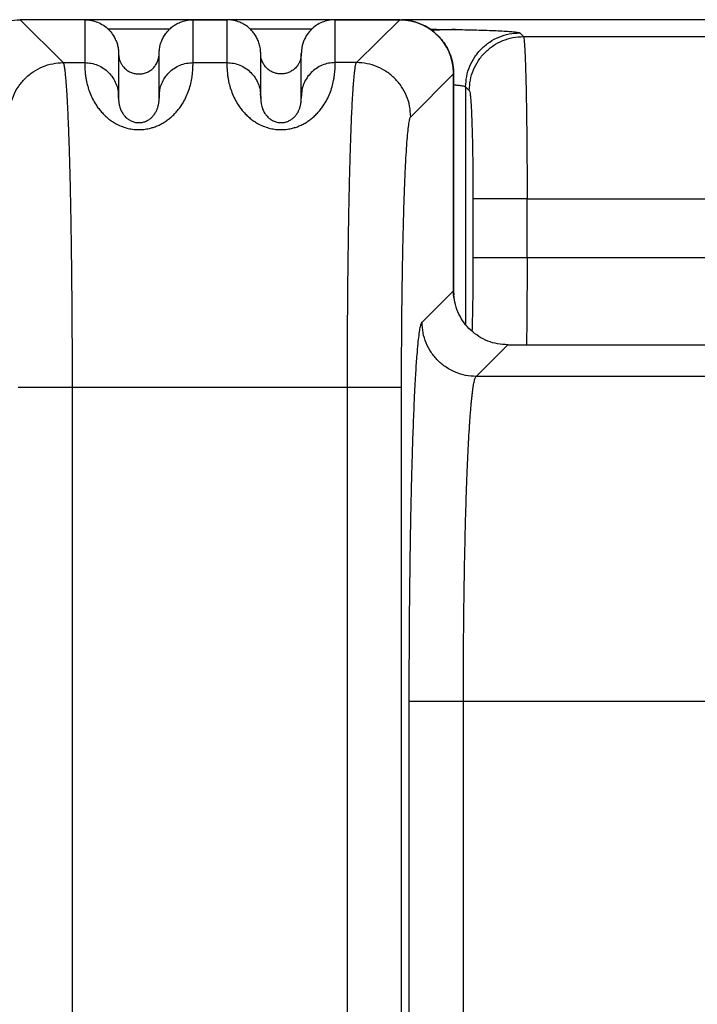
# Model space of a CAD drawing. Units: inches. Extents: x 0.3 to 21.8, y 0.2 to 16.9.
# Drawn here: x 11.2 to 11.9, y 15.1 to 16.1 of the extents above; entities that cross this region are included whole.
import ezdxf

# ---------------------------------------------------------------- set-up
doc = ezdxf.new("R2010")
doc.units = ezdxf.units.IN
doc.header["$MEASUREMENT"] = 0

msp = doc.modelspace()

# ---------------------------------------------------------------- linework, layer by layer
at = {"color": 7, "linetype": 'Continuous', "lineweight": 25}
for p, q in [((11.20567825, 16.13744974), (11.2056485, 16.13744974)), ((11.20564855, 16.13744974), (11.20567832, 16.13744974)), ((11.20577003, 16.13744974), (11.20567825, 16.13744974)), ((11.20567832, 16.13744974), (11.20577003, 16.13744974)), ((11.20577004, 16.13744974), (11.20611157, 16.13744974)), ((11.20577004, 16.13744974), (11.20583496, 16.13744974)), ((11.20583496, 16.13744974), (11.20611131, 16.13744905)), ((11.276275, 16.1374525), (11.20610953, 16.13745236)), ((11.20610953, 16.13745236), (11.20611157, 16.13745029)), ((11.276275, 16.13744974), (11.20611222, 16.13744974)), ((11.25303478, 16.09080393), (11.20611222, 16.13744905)), ((11.276275, 16.1374525), (11.276275, 16.13744974)), ((11.27672934, 16.13744974), (11.276275, 16.1374525)), ((11.276275, 16.13744974), (11.276275, 16.09080379)), ((11.276275, 16.13744974), (11.27672935, 16.13744974)), ((11.39369489, 16.1374525), (11.27650218, 16.1374525)), ((11.39346772, 16.13744974), (11.39392206, 16.13744974)), ((11.39392206, 16.1374525), (11.39346773, 16.13744974)), ((11.39392206, 16.09080379), (11.39392206, 16.13744974)), ((11.43068677, 16.13744974), (11.39392206, 16.13744974)), ((11.39392208, 16.13744974), (11.39392208, 16.1374525)), ((11.39392208, 16.1374525), (11.43068677, 16.1374525)), ((11.43068677, 16.13744974), (11.39392208, 16.13744974)), ((11.43068677, 16.1374525), (11.43068677, 16.13744974)), ((11.43068677, 16.1374525), (11.4311411, 16.13744974)), ((11.54833383, 16.1374525), (11.43068677, 16.1374525)), ((11.43068677, 16.13744974), (11.43068677, 16.09080365)), ((11.43068677, 16.13744974), (11.43114112, 16.13744974)), ((11.54787948, 16.13744974), (11.54833383, 16.13744974)), ((11.5478795, 16.13744974), (11.54833383, 16.1374525)), ((11.54833383, 16.1374525), (11.61849931, 16.13745319)), ((11.54833384, 16.13744974), (11.54833383, 16.1374525)), ((11.54833383, 16.09080379), (11.54833383, 16.13744974)), ((11.61849661, 16.13744974), (11.54833383, 16.13744974)), ((11.57157405, 16.09080393), (11.61849661, 16.13744974)), ((11.61849661, 16.13744974), (11.61849727, 16.13744974)), ((11.61849727, 16.13744974), (11.61849661, 16.13744974)), ((11.61849931, 16.13745167), (11.61849727, 16.13744974)), ((11.61849727, 16.13744974), (11.61883862, 16.13744974)), ((11.61849753, 16.13744905), (11.61877388, 16.13744974)), ((11.61849931, 16.1374525), (11.61877429, 16.13745112)), ((11.61877388, 16.13744974), (11.61883864, 16.13744974)), ((11.61893121, 16.13744974), (11.61883864, 16.13744974)), ((11.61883864, 16.13744974), (11.61893135, 16.13744974)), ((12.26278305, 16.1374525), (11.62060702, 16.1374525)), ((11.36844266, 16.12711003), (11.30172096, 16.12711003)), ((11.52288788, 16.12711003), (11.4561662, 16.12711003)), ((11.74886871, 16.12314504), (11.75283364, 16.11918019)), ((11.75283364, 16.11918019), (12.1305399, 16.11918019)), ((11.31303971, 16.10058362), (11.31303971, 16.05406135)), ((11.35715736, 16.05406135), (11.35715736, 16.10058362)), ((11.46745148, 16.05406135), (11.46745148, 16.10058362)), ((11.51156913, 16.05406135), (11.51156913, 16.10058362)), ((11.25303478, 16.09080393), (11.27627499, 16.09080379)), ((11.39392208, 16.09080365), (11.43068676, 16.09080365)), ((11.57157405, 16.09080393), (11.54833384, 16.09080379)), ((11.63036245, 16.03201605), (11.6770103, 16.07865952)), ((11.6769933, 16.08001905), (11.6770103, 16.07865952)), ((11.67700885, 15.84308382), (11.67700885, 16.07865662)), ((11.6770103, 16.07865952), (11.67701035, 15.84308382)), ((11.6900809, 16.06435758), (11.69404595, 16.06039245)), ((11.6900809, 16.06435758), (11.69008099, 15.80641151)), ((11.69801091, 15.94281697), (11.69801091, 15.87871603)), ((11.75679859, 15.87871603), (11.75679859, 15.94281697)), ((11.75679859, 15.94281697), (12.12657491, 15.94281697)), ((12.12657491, 15.87871603), (11.75679859, 15.87871603)), ((11.64268791, 15.80875704), (11.67701028, 15.84308382)), ((11.67700885, 15.83865116), (11.67700885, 15.84308382)), ((11.6770109, 15.84308382), (11.6771777, 15.83865668)), ((11.67743357, 15.83421035), (11.67700885, 15.83864191)), ((11.70147431, 15.74997248), (11.735798, 15.78429622)), ((11.735798, 15.78429622), (12.14763435, 15.78429622)), ((12.18195809, 15.74997248), (11.70147431, 15.74997248)), ((11.56166133, 15.7380775), (11.2629475, 15.7380775)), ((11.26294752, 14.25509958), (11.2629475, 15.7380775)), ((11.56166135, 14.25509958), (11.56166133, 15.7380775)), ((11.62044907, 14.25509958), (11.62044902, 15.73810511)), ((11.62880901, 14.25509958), (11.62880901, 15.39728636)), ((11.62880916, 15.39724619), (11.62992288, 15.39724619)), ((11.68759673, 13.11295298), (11.68759673, 15.39724619)), ((11.68759673, 15.39724619), (12.19583563, 15.39724619))]:
    msp.add_line(p, q, dxfattribs=at)
for centre, major_axis, ratio, start_param, end_param in [((11.27627501, 16.10019864), (0, -0.03725107), 0.98694363, 2.8740225973, 3.1415926536), ((11.39392207, 16.10019864), (0, 0.03725107), 0.98694363, 0, 0.1253398384), ((11.43068677, 16.10019864), (0, -0.03725107), 0.98694363, 2.8740082092, 3.1415926536), ((11.54833383, 16.10019864), (0, 0.03725107), 0.98694363, 0.0000000009, 0.0223275388), ((11.61815152, 16.07859374), (0.04164521, 0.04164521), 0.998782766, 5.5212702993, 7.0554011701), ((11.61815152, 16.07859374), (0.04164521, 0.04164521), 0.998782766, 5.5212729156, 7.0554011702), ((11.61797829, 16.077848), (-0.02736314, -0.05317915), 0.9835716154, 2.0528747751, 2.0758657708)]:
    msp.add_ellipse(centre, major_axis=major_axis, ratio=ratio, start_param=start_param, end_param=end_param, dxfattribs=at)
for points, knots in [([(11.14761569, 16.08002595), (11.14776299, 16.08249264), (11.1480534, 16.08735595), (11.14961569, 16.09449066), (11.15238477, 16.10258539), (11.15716955, 16.11157408), (11.16370424, 16.11955393), (11.17053571, 16.1255197), (11.17689415, 16.129765), (11.18475378, 16.13361706), (11.19437527, 16.13669625), (11.20183776, 16.13719485), (11.20564855, 16.13744946)], [0, 0, 0, 0, 0.0820856141, 0.1618394023, 0.2420212468, 0.3661626696, 0.4983843656, 0.5826041458, 0.6670775603, 0.7518229536, 0.8732656767, 1, 1, 1, 1]), ([(11.27672934, 16.13744974), (11.2790379, 16.13729446), (11.28368533, 16.13698186), (11.29041239, 16.134846), (11.29675597, 16.13149163), (11.30228753, 16.12696284), (11.30695179, 16.12133337), (11.30962952, 16.1163774), (11.31106244, 16.11258455), (11.31171731, 16.11046535), (11.31226139, 16.10823666), (11.31286588, 16.10497893), (11.31296959, 16.10235667), (11.31303971, 16.10058362)], [0, 0, 0, 0, 0.1206506815, 0.2428848613, 0.3658048291, 0.4943226136, 0.6143113705, 0.7466002445, 0.7869975005, 0.8266660029, 0.8627275247, 0.9071828621, 1, 1, 1, 1]), ([(11.35715736, 16.10058362), (11.35719937, 16.10194392), (11.35726771, 16.10415657), (11.35773803, 16.10727754), (11.35831111, 16.10988452), (11.35906687, 16.11240114), (11.36026369, 16.11558352), (11.36211252, 16.11929329), (11.36483256, 16.12329036), (11.36799199, 16.12686366), (11.37158213, 16.13000095), (11.37560193, 16.13266902), (11.38054653, 16.13508467), (11.38651185, 16.13698289), (11.39115901, 16.13729479), (11.39346773, 16.13744974)], [0, 0, 0, 0, 0.0712085796, 0.1158276311, 0.1650824273, 0.2109101228, 0.2533076983, 0.3430323428, 0.4271587512, 0.5056910462, 0.5920292505, 0.6758727263, 0.7572323649, 0.8793924241, 1, 1, 1, 1]), ([(11.46745148, 16.10058362), (11.46740946, 16.10194388), (11.46734112, 16.1041565), (11.46687079, 16.1072774), (11.46629775, 16.10988449), (11.46554196, 16.11240115), (11.46434516, 16.11558349), (11.46249629, 16.11929332), (11.45977626, 16.12329038), (11.45661688, 16.12686363), (11.4530267, 16.13000096), (11.4490069, 16.13266902), (11.44406232, 16.13508467), (11.43809697, 16.1369829), (11.43344982, 16.13729479), (11.4311411, 16.13744974)], [0, 0, 0, 0, 0.0712066771, 0.1158262047, 0.1650824777, 0.2109096131, 0.2533071395, 0.3430308758, 0.4271575177, 0.5056908258, 0.5920288245, 0.6758724288, 0.7572323459, 0.879392349, 1, 1, 1, 1]), ([(11.5478795, 16.13744974), (11.54557093, 16.13729453), (11.54092348, 16.13698208), (11.53419645, 16.13484594), (11.52785289, 16.13149167), (11.52232127, 16.12696279), (11.51765704, 16.12133341), (11.51497936, 16.11637732), (11.51354638, 16.11258441), (11.51289153, 16.11046507), (11.51234745, 16.10823638), (11.51174294, 16.104979), (11.51163924, 16.10235672), (11.51156913, 16.10058362)], [0, 0, 0, 0, 0.1206504857, 0.242885209, 0.3658054954, 0.494322647, 0.6143121051, 0.7466018797, 0.7869980637, 0.826666965, 0.8627282633, 0.9071817242, 1, 1, 1, 1]), ([(11.61894729, 16.1374496), (11.62277058, 16.13719292), (11.6304667, 16.13667623), (11.64147364, 16.13308034), (11.65146244, 16.12764562), (11.65929853, 16.12114482), (11.66515971, 16.11441481), (11.66940399, 16.10798356), (11.67310224, 16.10037696), (11.67612082, 16.09107597), (11.67669253, 16.08383073), (11.6769933, 16.08001919)], [0, 0, 0, 0, 0.1271441599, 0.2559360095, 0.3813847213, 0.5035464801, 0.5922779134, 0.6774269853, 0.7590150723, 0.8732239224, 1, 1, 1, 1]), ([(11.65164169, 16.1270406), (11.6548443, 16.12702065), (11.6629883, 16.12696992), (11.67215102, 16.1268678), (11.67778179, 16.12677063), (11.67891152, 16.12675114)], [0, 0, 0, 0, 0.3412748221, 0.8678358957, 1, 1, 1, 1]), ([(11.67891213, 16.12666514), (11.67627652, 16.12664295), (11.66952701, 16.12658614), (11.66075852, 16.12607626), (11.65474381, 16.12602586), (11.65288543, 16.12601029)], [0, 0, 0, 0, 0.3068615184, 0.7858380613, 1, 1, 1, 1]), ([(11.67891152, 16.12675114), (11.68235023, 16.12669673), (11.69036011, 16.12656999), (11.70187765, 16.12630089), (11.7133705, 16.12596099), (11.72350082, 16.12557113), (11.73213452, 16.12513946), (11.73910457, 16.12467266), (11.74430418, 16.12418033), (11.74780645, 16.12366885), (11.74851346, 16.12332022), (11.74886871, 16.12314504)], [0, 0, 0, 0, 0.0860035571, 0.2003306343, 0.3146639427, 0.4289443595, 0.5431524287, 0.6578170642, 0.7719327697, 0.8854040032, 1, 1, 1, 1]), ([(11.6900809, 16.06435758), (11.69030405, 16.06820223), (11.69075033, 16.07589151), (11.69425418, 16.08698265), (11.69969163, 16.09720649), (11.70705937, 16.1061668), (11.71601968, 16.11353457), (11.72624364, 16.11897177), (11.73733474, 16.12247579), (11.74502406, 16.12292196), (11.74886871, 16.12314504)], [0, 0, 0, 0, 0.125000467, 0.2500003259, 0.3749999943, 0.5000002405, 0.6250002108, 0.7499997175, 0.8749999131, 1, 1, 1, 1]), ([(11.69404595, 16.06039245), (11.69426909, 16.0642371), (11.69471536, 16.07192638), (11.69821916, 16.08301753), (11.70365662, 16.09324135), (11.71102437, 16.10220168), (11.71998464, 16.10956955), (11.73020854, 16.11500699), (11.74129973, 16.11851071), (11.748989, 16.11895703), (11.75283364, 16.11918019)], [0, 0, 0, 0, 0.1250002463, 0.2499998236, 0.374999354, 0.4999992652, 0.6250001266, 0.750000317, 0.8750000889, 1, 1, 1, 1]), ([(11.75283364, 16.11918019), (11.75295334, 16.11887064), (11.75318272, 16.11827746), (11.75350739, 16.11591083), (11.75374688, 16.11341347), (11.75391148, 16.11131276), (11.75401152, 16.109916), (11.75410632, 16.10847926), (11.75419596, 16.10701744), (11.75428044, 16.10554444), (11.75443848, 16.10261108), (11.75466302, 16.0978229), (11.75494344, 16.09057669), (11.75520064, 16.08270074), (11.75543469, 16.0743359), (11.75567587, 16.06435976), (11.75591667, 16.05250959), (11.75614852, 16.03856202), (11.75634426, 16.02403116), (11.75652601, 16.00707335), (11.75667533, 15.98748832), (11.75677906, 15.96527664), (11.7567921, 15.95028394), (11.75679859, 15.94281697)], [0, 0, 0, 0, 0.0570850095, 0.1093911308, 0.1569175624, 0.1742835936, 0.190911548, 0.2068013756, 0.2219531289, 0.2363665849, 0.2500419007, 0.3037589312, 0.3556303852, 0.4056565589, 0.4538369531, 0.5001719873, 0.5646489307, 0.6278145626, 0.6896689362, 0.7502124931, 0.8341251854, 0.9173876535, 1, 1, 1, 1]), ([(11.31303971, 16.10058362), (11.31314963, 16.09889005), (11.31333883, 16.09597524), (11.31459785, 16.09220206), (11.31603955, 16.08930743), (11.31769088, 16.08690039), (11.31944177, 16.08493401), (11.32123444, 16.08332842), (11.32363162, 16.081586), (11.32686963, 16.07990657), (11.33098032, 16.07871523), (11.33516056, 16.07833209), (11.33933864, 16.0787385), (11.34344375, 16.07995368), (11.34734271, 16.08200332), (11.35071493, 16.08476127), (11.35351902, 16.08815798), (11.3552606, 16.09138335), (11.35633675, 16.09443524), (11.35700691, 16.09726503), (11.35710402, 16.09940719), (11.35715736, 16.10058362)], [0, 0, 0, 0, 0.0732054598, 0.1259940853, 0.1709826646, 0.2129774777, 0.2519806718, 0.2846909559, 0.316950008, 0.380042288, 0.441359292, 0.5009211031, 0.5604922224, 0.6218186851, 0.6849203135, 0.7498126901, 0.8090055648, 0.8746088908, 0.9072810171, 0.9490806593, 1, 1, 1, 1]), ([(11.51156913, 16.10058362), (11.51145937, 16.09889056), (11.51127149, 16.09599229), (11.5100266, 16.09224597), (11.50861007, 16.08937974), (11.50698377, 16.08698614), (11.50525191, 16.08502025), (11.50347175, 16.0834074), (11.50108422, 16.08165123), (11.49785545, 16.07995308), (11.49375084, 16.07873837), (11.48957174, 16.07833215), (11.48539114, 16.07871501), (11.48127981, 16.07990713), (11.47737048, 16.08193439), (11.47397561, 16.08467936), (11.47113852, 16.08808101), (11.4693743, 16.09132311), (11.46828443, 16.09439129), (11.46760468, 16.09723625), (11.46750585, 16.09939562), (11.46745148, 16.10058362)], [0, 0, 0, 0, 0.073179036, 0.1252716353, 0.1697364477, 0.2113724004, 0.250179393, 0.2828908096, 0.315151316, 0.3782514355, 0.4395799532, 0.4991565199, 0.5587467905, 0.6200527032, 0.6831359866, 0.7480129514, 0.8076337776, 0.8738859086, 0.9065418086, 0.9485831382, 1, 1, 1, 1]), ([(11.19424734, 16.03201329), (11.19447031, 16.03585808), (11.19491626, 16.04354764), (11.1984197, 16.05463931), (11.2038571, 16.06486358), (11.21122466, 16.07382449), (11.22018529, 16.08119243), (11.23040923, 16.08663041), (11.2415008, 16.09013416), (11.24919029, 16.09058058), (11.25303504, 16.09080379)], [0, 0, 0, 0, 0.1250004634, 0.2500010736, 0.3749999644, 0.5000007696, 0.6249997137, 0.7500002874, 0.8749999675, 1, 1, 1, 1]), ([(11.2629475, 15.7380775), (11.26294182, 15.74668967), (11.26293039, 15.76400767), (11.26284007, 15.78998465), (11.26269646, 15.81595307), (11.26249407, 15.8417556), (11.26226731, 15.86400381), (11.26203802, 15.88276838), (11.26182406, 15.89820065), (11.2615876, 15.91335216), (11.26132864, 15.92817975), (11.26104719, 15.94263915), (11.26074323, 15.9566861), (11.26041679, 15.97027586), (11.26003149, 15.98472583), (11.25957445, 15.99992087), (11.2590339, 16.01561249), (11.25851298, 16.02871853), (11.2580268, 16.0394908), (11.25769823, 16.04601545), (11.25746999, 16.05022609), (11.25734986, 16.0523722), (11.25722822, 16.05447558), (11.25710511, 16.05653393), (11.25698043, 16.05854664), (11.25674327, 16.06224363), (11.25636948, 16.0675708), (11.25583367, 16.07409953), (11.25523043, 16.08014711), (11.25455962, 16.08528309), (11.25382168, 16.0892451), (11.25330382, 16.09027098), (11.25303478, 16.09080393)], [0, 0, 0, 0, 0.0476485013, 0.0958151915, 0.1445008166, 0.1937049626, 0.2434284314, 0.2747740974, 0.3063226574, 0.3380743707, 0.3700289247, 0.4021869992, 0.4345478396, 0.4671121084, 0.4998794796, 0.543078799, 0.5878711279, 0.6342565326, 0.6657476187, 0.6979329289, 0.7064778218, 0.7150705207, 0.7237107939, 0.7323987883, 0.7411342473, 0.7499175324, 0.7819600271, 0.8178581153, 0.8576116321, 0.9012199165, 0.9486828914, 1, 1, 1, 1]), ([(11.27627499, 16.09080379), (11.27627495, 16.09060849), (11.27627486, 16.09026343), (11.27627793, 16.08939543), (11.27628396, 16.08845823), (11.27630681, 16.0871694), (11.27636135, 16.08528673), (11.27650006, 16.08264602), (11.27675554, 16.07953735), (11.27719604, 16.07591702), (11.27796341, 16.07128863), (11.27928184, 16.0655239), (11.28154995, 16.05856148), (11.28455071, 16.0517087), (11.28789927, 16.04580415), (11.29130895, 16.04093562), (11.29446011, 16.03708714), (11.29787709, 16.03352777), (11.30152358, 16.03029032), (11.30537018, 16.02739989), (11.3099766, 16.02451264), (11.31540772, 16.02184444), (11.32166951, 16.01970548), (11.3279471, 16.01840221), (11.33422821, 16.01790618), (11.34050429, 16.01818595), (11.34603846, 16.01913311), (11.35086318, 16.02047895), (11.35510059, 16.02205806), (11.35934494, 16.02407335), (11.36349577, 16.02650875), (11.36747577, 16.02933378), (11.37126348, 16.03253077), (11.37482474, 16.03607521), (11.37811802, 16.03993437), (11.38168983, 16.04484341), (11.38520403, 16.05082568), (11.3883582, 16.05779788), (11.39074637, 16.06490225), (11.39211998, 16.07072679), (11.39291698, 16.07535272), (11.39337426, 16.07890366), (11.39366608, 16.08217512), (11.39380276, 16.08458791), (11.39386723, 16.08636423), (11.39389839, 16.08758311), (11.39391416, 16.08858627), (11.39391931, 16.08945827), (11.39392225, 16.09028808), (11.39392214, 16.09061845), (11.39392208, 16.09080365)], [0, 0, 0, 0, 0.0266490834, 0.0470830134, 0.0613012963, 0.0797841343, 0.1074833864, 0.1325913808, 0.1617723266, 0.1890614469, 0.2145253702, 0.2547875747, 0.2909143948, 0.3231270044, 0.3524032679, 0.3698611601, 0.3862949931, 0.401784181, 0.4156605834, 0.4287414326, 0.4411417682, 0.4575346801, 0.4721660832, 0.48539098, 0.4982531785, 0.5110057876, 0.5239855026, 0.5335196942, 0.5437552194, 0.5547438765, 0.5670747893, 0.5800790737, 0.5938826559, 0.6093860026, 0.6258493833, 0.6433603397, 0.6728239471, 0.7052820455, 0.7417615343, 0.7824652689, 0.807011087, 0.8333787664, 0.8611707765, 0.8902353725, 0.9061827686, 0.92414695, 0.940043417, 0.9545177756, 0.9745033645, 1, 1, 1, 1]), ([(11.276275, 16.09080379), (11.27868125, 16.09066702), (11.28349373, 16.09039348), (11.29043473, 16.08820866), (11.29683284, 16.08481314), (11.30243634, 16.08020811), (11.30705113, 16.07460718), (11.31042157, 16.0682093), (11.31240551, 16.06220827), (11.31266178, 16.05836348), (11.31275801, 16.05691984)], [0, 0, 0, 0, 0.1315578715, 0.2631156089, 0.3946728912, 0.5262313935, 0.6577883585, 0.7893452196, 0.9209033515, 1, 1, 1, 1]), ([(11.35746415, 16.05717451), (11.35755622, 16.05853261), (11.35781103, 16.06229142), (11.35977801, 16.06820891), (11.36314527, 16.07460729), (11.36776091, 16.08020808), (11.37336419, 16.08481314), (11.37976236, 16.08820866), (11.38670334, 16.09039348), (11.39151582, 16.09066702), (11.39392206, 16.09080379)], [0, 0, 0, 0, 0.0747719877, 0.2069479892, 0.339122668, 0.4712973508, 0.6034738008, 0.7356489028, 0.8678244241, 1, 1, 1, 1]), ([(11.43068676, 16.09080365), (11.43068671, 16.09060833), (11.43068662, 16.09026323), (11.43068969, 16.08939544), (11.43069573, 16.08845815), (11.43071857, 16.08716942), (11.4307731, 16.08528673), (11.43091183, 16.08264602), (11.4311673, 16.07953735), (11.4316078, 16.07591702), (11.43237518, 16.07128863), (11.4336936, 16.0655239), (11.43596171, 16.05856148), (11.43896247, 16.0517087), (11.44231104, 16.04580415), (11.44572071, 16.04093562), (11.44887189, 16.03708714), (11.45228886, 16.03352777), (11.45593534, 16.03029031), (11.45978194, 16.02739989), (11.46438837, 16.02451264), (11.46981949, 16.02184444), (11.47608127, 16.01970548), (11.48235886, 16.01840221), (11.48863997, 16.01790618), (11.49491606, 16.01818595), (11.50045022, 16.01913311), (11.50527494, 16.02047894), (11.50951235, 16.02205806), (11.5137567, 16.02407336), (11.51790754, 16.02650875), (11.52188754, 16.02933378), (11.52567524, 16.03253077), (11.52923651, 16.03607521), (11.53252978, 16.03993437), (11.53610159, 16.04484342), (11.5396158, 16.05082568), (11.54276996, 16.05779788), (11.54515813, 16.06490225), (11.54653175, 16.07072679), (11.54732874, 16.07535272), (11.54778602, 16.07890366), (11.54807785, 16.08217512), (11.54821452, 16.08458791), (11.54827899, 16.08636423), (11.54831016, 16.08758311), (11.54832592, 16.08858635), (11.54833107, 16.08945819), (11.54833401, 16.09028851), (11.5483339, 16.0906187), (11.54833384, 16.09080379)], [0, 0, 0, 0, 0.026644544, 0.0470750528, 0.0612916412, 0.0797744791, 0.1074737309, 0.1325817253, 0.1617626709, 0.1890517911, 0.2145157143, 0.2547779178, 0.2909047376, 0.323117347, 0.3523936127, 0.3698515033, 0.3862853398, 0.4017745235, 0.415650921, 0.4287317809, 0.4411321164, 0.4575250283, 0.4721564235, 0.4853813202, 0.4982435186, 0.5109961188, 0.5239758423, 0.5335100419, 0.5437455595, 0.5547342096, 0.5670651286, 0.5800694129, 0.593872995, 0.6093763459, 0.6258397265, 0.6433506797, 0.6728142881, 0.7052723863, 0.7417518743, 0.7824556094, 0.8070014264, 0.8333691056, 0.8611611158, 0.8902257115, 0.9061731075, 0.9241372889, 0.9400340376, 0.9545103733, 0.9744991238, 1, 1, 1, 1]), ([(11.43068677, 16.09080379), (11.43309301, 16.09066702), (11.4379055, 16.09039348), (11.44484648, 16.08820866), (11.45124465, 16.08481314), (11.45684793, 16.08020808), (11.46146357, 16.07460729), (11.46483083, 16.06820891), (11.46679779, 16.06229151), (11.46705259, 16.05853279), (11.46714465, 16.05717479)], [0, 0, 0, 0, 0.1321762497, 0.2643524448, 0.3965282206, 0.5287053443, 0.660880701, 0.7930560536, 0.9252327288, 1, 1, 1, 1]), ([(11.54833383, 16.09080379), (11.54592759, 16.09066702), (11.54111511, 16.09039348), (11.53417411, 16.08820866), (11.527776, 16.08481314), (11.5221725, 16.08020811), (11.5175577, 16.07460718), (11.51418726, 16.0682093), (11.5122033, 16.06220813), (11.51194701, 16.0583632), (11.51185077, 16.05691942)], [0, 0, 0, 0, 0.1315568588, 0.2631135834, 0.3946698529, 0.5262273424, 0.6577832947, 0.789339143, 0.9208962621, 1, 1, 1, 1]), ([(11.56166133, 15.7380775), (11.5616672, 15.74702304), (11.56167896, 15.76495793), (11.56177236, 15.79176969), (11.56192117, 15.81839657), (11.56213086, 15.84467595), (11.5623957, 15.87003751), (11.56271436, 15.89445616), (11.56308413, 15.91791373), (11.56351144, 15.94071942), (11.56399627, 15.96268185), (11.56448956, 15.98171438), (11.5649792, 15.99812032), (11.56545463, 16.01223134), (11.56597008, 16.02572119), (11.56652561, 16.03843338), (11.56712128, 16.05020214), (11.56760029, 16.0582326), (11.56794564, 16.06336915), (11.56814583, 16.06617504), (11.56835788, 16.06896539), (11.5685819, 16.07171548), (11.56881781, 16.07440057), (11.56906561, 16.07699301), (11.56932537, 16.07946485), (11.56970394, 16.08270268), (11.57021603, 16.08625505), (11.57087607, 16.08948441), (11.57133618, 16.09035423), (11.57157405, 16.09080393)], [0, 0, 0, 0, 0.0494935115, 0.0992293555, 0.1492075982, 0.1994284196, 0.2498925045, 0.298212872, 0.3473692452, 0.3973612243, 0.4481895023, 0.499853991, 0.5383522542, 0.5781204616, 0.6191587379, 0.6614670526, 0.7050453006, 0.7498937587, 0.7628828604, 0.7765523146, 0.7909021004, 0.8059323935, 0.8216429087, 0.8380337539, 0.8551051893, 0.8728568922, 0.9122524757, 0.9546334584, 1, 1, 1, 1]), ([(11.6303615, 16.03201329), (11.63013852, 16.03585808), (11.62969257, 16.04354764), (11.62618913, 16.05463931), (11.62075174, 16.06486358), (11.61338418, 16.07382449), (11.60442355, 16.08119243), (11.59419961, 16.08663041), (11.58310804, 16.09013416), (11.57541855, 16.09058058), (11.5715738, 16.09080379)], [0, 0, 0, 0, 0.1250004634, 0.2500010736, 0.3749999644, 0.5000007696, 0.6249997137, 0.7500002874, 0.8749999675, 1, 1, 1, 1]), ([(11.67701031, 16.06679491), (11.67730755, 16.06677026), (11.67857557, 16.06666508), (11.68057765, 16.06646195), (11.6830007, 16.06618242), (11.68533595, 16.06585226), (11.68754196, 16.06544461), (11.68943838, 16.06493635), (11.68985633, 16.06455987), (11.6900809, 16.06435758)], [0, 0, 0, 0, 0.0364301898, 0.1554121351, 0.2788100867, 0.4066247257, 0.5724811241, 0.7702795173, 1, 1, 1, 1]), ([(11.3130546, 16.05217741), (11.31303909, 16.05302206), (11.31300621, 16.05481296), (11.3129487, 16.05620177), (11.31291831, 16.05693557)], [0, 0, 0, 0, 0.4716357238, 1, 1, 1, 1]), ([(11.31303971, 16.05406135), (11.31304035, 16.05381184), (11.31304155, 16.05334901), (11.31303877, 16.05267504), (11.31305064, 16.05221793), (11.31305169, 16.05217728)], [0, 0, 0, 0, 0.5158713889, 0.9569451036, 1, 1, 1, 1]), ([(11.35729128, 16.05719163), (11.35725772, 16.05634393), (11.3571976, 16.05482535), (11.35715768, 16.05290415), (11.35714004, 16.05205539)], [0, 0, 0, 0, 0.5582134501, 1, 1, 1, 1]), ([(11.35714239, 16.05205539), (11.35714585, 16.05222252), (11.35715667, 16.05274564), (11.35715674, 16.05343567), (11.35715714, 16.05384185), (11.35715736, 16.05406135)], [0, 0, 0, 0, 0.1774822884, 0.5554985421, 1, 1, 1, 1]), ([(11.46746865, 16.05206188), (11.46745104, 16.05290829), (11.46741112, 16.05482751), (11.46735109, 16.05634414), (11.46731753, 16.05719191)], [0, 0, 0, 0, 0.4410190637, 1, 1, 1, 1]), ([(11.46745148, 16.05406135), (11.46745202, 16.05381285), (11.46745303, 16.05335187), (11.46745104, 16.05264095), (11.46746427, 16.05214185), (11.46746639, 16.05206188)], [0, 0, 0, 0, 0.495501542, 0.9191588924, 1, 1, 1, 1]), ([(11.51169049, 16.05693516), (11.51166011, 16.05620141), (11.51160236, 16.05480661), (11.51156941, 16.05300859), (11.5115538, 16.05215643)], [0, 0, 0, 0, 0.5260578162, 1, 1, 1, 1]), ([(11.51155608, 16.05215629), (11.51155878, 16.05228826), (11.51156871, 16.0527748), (11.51156839, 16.05343413), (11.51156887, 16.05384131), (11.51156913, 16.05406135)], [0, 0, 0, 0, 0.1460661422, 0.5385207645, 1, 1, 1, 1]), ([(11.69404595, 16.06039245), (11.69422109, 16.06003444), (11.69457039, 16.05932041), (11.69508315, 16.05580705), (11.69557689, 16.05060298), (11.6960443, 16.04359474), (11.69647637, 16.0349315), (11.69686606, 16.02475466), (11.69720755, 16.0132459), (11.69749468, 16.00057949), (11.69772283, 15.9869606), (11.69788715, 15.97265186), (11.69799181, 15.95785939), (11.69800453, 15.9478403), (11.69801091, 15.94281697)], [0, 0, 0, 0, 0.083443997, 0.1664254373, 0.249866189, 0.3333054771, 0.4167431568, 0.5001586364, 0.5835531171, 0.6669548108, 0.7503484353, 0.8337160401, 0.9166293509, 1, 1, 1, 1]), ([(11.31305169, 16.05217728), (11.3130583, 16.05183995), (11.31307096, 16.0511943), (11.31312651, 16.05001838), (11.31322158, 16.04875723), (11.3133638, 16.04747239), (11.31363678, 16.04564206), (11.31416978, 16.04310515), (11.31518338, 16.0400811), (11.31640051, 16.03752307), (11.31744609, 16.0357208), (11.31861806, 16.03404768), (11.31993195, 16.03246915), (11.32138385, 16.03101009), (11.3230176, 16.02966594), (11.32468612, 16.02853131), (11.32650541, 16.0275412), (11.32841449, 16.02674399), (11.33042333, 16.02613233), (11.33266306, 16.02570895), (11.3351387, 16.02555471), (11.33753653, 16.02571487), (11.34047677, 16.02626225), (11.34291698, 16.02716698), (11.34506145, 16.02826792), (11.34669002, 16.02931276), (11.34812196, 16.03042117), (11.34935058, 16.03154286), (11.35036405, 16.03260221), (11.35131725, 16.03373051), (11.35232393, 16.0350836), (11.3531775, 16.0364414), (11.35380562, 16.03758745), (11.35436888, 16.03871739), (11.35489555, 16.03992352), (11.3554229, 16.04133542), (11.35584869, 16.04268078), (11.35622923, 16.04412189), (11.35653746, 16.04557957), (11.3567665, 16.04697821), (11.35692422, 16.04825603), (11.35703171, 16.04944895), (11.35709931, 16.05056803), (11.3571328, 16.05145915), (11.35713996, 16.05190438), (11.35714239, 16.05205539)], [0, 0, 0, 0, 0.0407968713, 0.0780862777, 0.1136568554, 0.1487142337, 0.1754844209, 0.2401576055, 0.3031423874, 0.3324721265, 0.3595190437, 0.3826845545, 0.4023246359, 0.4233337143, 0.4396676107, 0.453691646, 0.4668777527, 0.4775277232, 0.486352104, 0.4948036941, 0.5025273701, 0.5099298755, 0.5176950676, 0.5354754062, 0.5475414045, 0.5603475739, 0.5756105639, 0.5896937686, 0.6040973979, 0.6166896511, 0.6355801615, 0.6598890392, 0.6751553778, 0.6868952535, 0.7121274442, 0.7333989903, 0.7576601642, 0.784610226, 0.8152244117, 0.8471564706, 0.8782136558, 0.9091329026, 0.94345862, 0.9808225625, 1, 1, 1, 1]), ([(11.46746639, 16.05206188), (11.46747238, 16.05176072), (11.46748453, 16.05115053), (11.46753837, 16.05001777), (11.46763332, 16.04875739), (11.46777557, 16.04747236), (11.46804854, 16.04564208), (11.46858155, 16.04310515), (11.46959514, 16.04008109), (11.47081227, 16.0375231), (11.47185788, 16.03572076), (11.4730298, 16.0340477), (11.47434371, 16.03246915), (11.47579561, 16.03101009), (11.47742936, 16.02966594), (11.47909789, 16.02853131), (11.48091717, 16.0275412), (11.48282626, 16.026744), (11.4848351, 16.02613233), (11.48707482, 16.02570895), (11.48955047, 16.02555471), (11.4919483, 16.02571487), (11.49488853, 16.02626225), (11.49732875, 16.02716698), (11.49947321, 16.02826792), (11.50110178, 16.02931276), (11.50253372, 16.03042117), (11.50376234, 16.03154286), (11.50477582, 16.03260221), (11.50572902, 16.03373051), (11.50673569, 16.0350836), (11.50758927, 16.0364414), (11.50821738, 16.03758745), (11.50878064, 16.03871739), (11.5093073, 16.03992352), (11.50983467, 16.04133542), (11.51026046, 16.04268078), (11.510641, 16.04412189), (11.51094922, 16.04557957), (11.51117827, 16.04697819), (11.51133599, 16.04825609), (11.51144345, 16.04944875), (11.5115112, 16.05056889), (11.51154572, 16.05149696), (11.5115532, 16.0519732), (11.51155608, 16.05215629)], [0, 0, 0, 0, 0.0363484954, 0.0736491137, 0.1092303863, 0.1442983053, 0.1710765417, 0.2357691716, 0.2987728901, 0.3281114491, 0.3551660709, 0.3783389694, 0.3979849559, 0.4190003477, 0.4353391594, 0.4493674113, 0.4625574763, 0.4732106645, 0.482037689, 0.4904918202, 0.4982178185, 0.5056225495, 0.5133900764, 0.5311757609, 0.5432453805, 0.5560554003, 0.5713229794, 0.5854104223, 0.5998183822, 0.6124144243, 0.6313106121, 0.6556267988, 0.6708977275, 0.6826411331, 0.7078809091, 0.7291588518, 0.7534273212, 0.780385486, 0.811008876, 0.8429505361, 0.8740170591, 0.9049456023, 0.9392816406, 0.9766568172, 1, 1, 1, 1]), ([(11.62044886, 15.73816019), (11.6204581, 15.74757424), (11.62047658, 15.76640209), (11.62062443, 15.79438014), (11.62085779, 15.82184229), (11.62118436, 15.84852722), (11.62159763, 15.87420089), (11.62209555, 15.89861207), (11.62267229, 15.92155397), (11.62332361, 15.94279445), (11.62404251, 15.96216148), (11.62482331, 15.97945035), (11.625658, 15.99453173), (11.62653956, 16.00723124), (11.62745933, 16.01748188), (11.62840933, 16.02509013), (11.62938022, 16.03026551), (11.63003631, 16.03142905), (11.63036435, 16.03201081)], [0, 0, 0, 0, 0.0625009565, 0.1250000937, 0.1875015408, 0.2500001337, 0.3125012986, 0.3750001356, 0.437501495, 0.5000000744, 0.5625015141, 0.6249999852, 0.6875015184, 0.7500000116, 0.8125014365, 0.8750001004, 0.9375006216, 1, 1, 1, 1]), ([(11.75679859, 15.94281697), (11.75303418, 15.94281697), (11.74550535, 15.94281697), (11.73462728, 15.94281697), (11.72456306, 15.94281697), (11.71568644, 15.94281697), (11.70830929, 15.94281697), (11.70275549, 15.94281697), (11.69903247, 15.94281697), (11.69835143, 15.94281697), (11.69801091, 15.94281697)], [0, 0, 0, 0, 0.124999891, 0.2499998937, 0.375000006, 0.5000000263, 0.6250001047, 0.7500000752, 0.8749998934, 1, 1, 1, 1]), ([(11.69801091, 15.87871603), (11.69800206, 15.87279563), (11.69798442, 15.86099517), (11.69783935, 15.84367083), (11.69761165, 15.82716784), (11.69731035, 15.81200293), (11.69704998, 15.80332901), (11.69692453, 15.79915018)], [0, 0, 0, 0, 0.203048386, 0.4047133458, 0.607928058, 0.8111116649, 1, 1, 1, 1]), ([(11.75679859, 15.87871603), (11.75303418, 15.87871603), (11.74550535, 15.87871603), (11.73462728, 15.87871603), (11.72456306, 15.87871603), (11.71568644, 15.87871603), (11.70830929, 15.87871603), (11.70275549, 15.87871603), (11.69903247, 15.87871603), (11.69835143, 15.87871603), (11.69801091, 15.87871603)], [0, 0, 0, 0, 0.124999891, 0.2499998937, 0.375000006, 0.5000000263, 0.6250001047, 0.7500000752, 0.8749998934, 1, 1, 1, 1]), ([(11.75679859, 15.87871603), (11.75679462, 15.87295399), (11.75678663, 15.86137008), (11.7567236, 15.84407235), (11.75663178, 15.82838873), (11.75651876, 15.81438004), (11.7563934, 15.80205931), (11.75627311, 15.79197697), (11.75618658, 15.78624156), (11.75615724, 15.78429622)], [0, 0, 0, 0, 0.1733442927, 0.348488547, 0.5254325381, 0.6593483327, 0.7942776073, 0.9302229204, 1, 1, 1, 1]), ([(11.735798, 15.78429622), (11.73209807, 15.78449825), (11.72470921, 15.78490169), (11.71403478, 15.78812179), (11.70415656, 15.79311734), (11.69541649, 15.79988635), (11.68809562, 15.80812771), (11.68248452, 15.81756144), (11.67857888, 15.82783596), (11.67764393, 15.83505154), (11.67717706, 15.83865461)], [0, 0, 0, 0, 0.1262543037, 0.2521328657, 0.3776450643, 0.5027978944, 0.6276004894, 0.7520626091, 0.8761932588, 1, 1, 1, 1]), ([(11.62967664, 15.53712703), (11.62973472, 15.54194653), (11.62984898, 15.55142934), (11.63005714, 15.56514768), (11.63027449, 15.57853972), (11.63050972, 15.59167045), (11.63076107, 15.60455876), (11.63103802, 15.61762213), (11.6313236, 15.63002017), (11.63161589, 15.64175809), (11.63189064, 15.65206066), (11.63214883, 15.66114697), (11.63238673, 15.66908584), (11.63261384, 15.67631169), (11.63294112, 15.68624407), (11.63338775, 15.69881455), (11.63399556, 15.7141833), (11.63465319, 15.72894654), (11.63533176, 15.74238131), (11.63599548, 15.75403413), (11.63665937, 15.76434624), (11.63744037, 15.77498456), (11.63835459, 15.78545356), (11.6394024, 15.79491168), (11.64047353, 15.80201007), (11.64156882, 15.80692644), (11.64230937, 15.80813783), (11.64268791, 15.80875704)], [0, 0, 0, 0, 0.0312211411, 0.0614304812, 0.0915736842, 0.1216897609, 0.1518179392, 0.1819974001, 0.2152969616, 0.2427931639, 0.2703098528, 0.294711247, 0.3145562125, 0.3344058842, 0.3542714636, 0.3982261631, 0.4442378906, 0.4964908437, 0.5447624816, 0.5889343737, 0.6330554461, 0.6772494447, 0.7406533838, 0.8056998549, 0.869869756, 0.9334828901, 1, 1, 1, 1]), ([(11.70147419, 15.74997234), (11.69762954, 15.7501955), (11.68994027, 15.75064181), (11.67884907, 15.75414553), (11.66862522, 15.75958299), (11.65966486, 15.7669507), (11.6522971, 15.77591106), (11.64685971, 15.78613497), (11.64335586, 15.79722615), (11.64290961, 15.80491543), (11.64268648, 15.80876008)], [0, 0, 0, 0, 0.1250000417, 0.2499997114, 0.3749998117, 0.4999996426, 0.6249995923, 0.7500003526, 0.8749998278, 1, 1, 1, 1]), ([(11.68759673, 15.39724619), (11.68760239, 15.40469978), (11.68761374, 15.4196382), (11.68770459, 15.44200227), (11.68784937, 15.4642773), (11.68805348, 15.48636962), (11.68831546, 15.50818402), (11.68860483, 15.5275601), (11.68890447, 15.54459583), (11.68919963, 15.55942924), (11.68952625, 15.57406177), (11.68988438, 15.58844905), (11.69027392, 15.60254479), (11.69069499, 15.616302), (11.69114751, 15.62967241), (11.69168346, 15.64399815), (11.69232115, 15.65913987), (11.6930779, 15.67482288), (11.69373085, 15.68655294), (11.69424663, 15.69488928), (11.69460149, 15.70027298), (11.69496721, 15.70546658), (11.69534377, 15.71045517), (11.69573124, 15.71522387), (11.69613834, 15.71985761), (11.69656972, 15.72436124), (11.69702967, 15.72872122), (11.69751348, 15.73283771), (11.69802115, 15.73665886), (11.69851839, 15.73990563), (11.69901942, 15.74271579), (11.69953855, 15.74516927), (11.70012459, 15.74735065), (11.70077666, 15.74912809), (11.70123469, 15.74968247), (11.70147431, 15.74997248)], [0, 0, 0, 0, 0.0412309061, 0.0826345905, 0.1242109373, 0.1659603184, 0.2078829546, 0.2499793095, 0.2800803105, 0.3105089406, 0.3412652746, 0.3723492307, 0.4037611226, 0.4355008162, 0.4675686585, 0.4999644873, 0.5431470762, 0.5879264, 0.6343022786, 0.65296168, 0.6718675754, 0.691020166, 0.7104191665, 0.7300647149, 0.7499570227, 0.7714133453, 0.793734949, 0.8169215805, 0.8409732907, 0.8658904492, 0.8868527219, 0.9108129185, 0.9376576958, 0.967386743, 1, 1, 1, 1]), ([(11.2629474, 15.7380775), (11.25918299, 15.7380775), (11.25165417, 15.7380775), (11.24077601, 15.7380775), (11.23071197, 15.7380775), (11.22183516, 15.7380775), (11.21445814, 15.7380775), (11.20890426, 15.7380775), (11.20518127, 15.7380775), (11.20450022, 15.7380775), (11.2041597, 15.7380775)], [0, 0, 0, 0, 0.1250000382, 0.2499997069, 0.3750000698, 0.4999993204, 0.6249994488, 0.7499989697, 0.8749998204, 1, 1, 1, 1]), ([(11.62044902, 15.7380775), (11.62010832, 15.7380775), (11.61942693, 15.7380775), (11.61570358, 15.7380775), (11.61014961, 15.7380775), (11.60277247, 15.7380775), (11.59389597, 15.7380775), (11.58383206, 15.7380775), (11.57295431, 15.7380775), (11.56542573, 15.7380775), (11.56166143, 15.7380775)], [0, 0, 0, 0, 0.1249991935, 0.2499998368, 0.3749991672, 0.4999991488, 0.6249995302, 0.7499997813, 0.874999914, 1, 1, 1, 1]), ([(11.62880901, 15.39728636), (11.62881719, 15.40786677), (11.62883351, 15.42897002), (11.62896463, 15.46040451), (11.62917836, 15.49137515), (11.62941531, 15.51703512), (11.62961019, 15.53201807), (11.62967664, 15.53712703)], [0, 0, 0, 0, 0.222282315, 0.4433550009, 0.6641056361, 0.8854651091, 1, 1, 1, 1]), ([(11.62992288, 15.39724619), (11.6300273, 15.39724619), (11.63056088, 15.39724619), (11.63363604, 15.39724619), (11.6390855, 15.39724619), (11.64649054, 15.39724619), (11.65535968, 15.39724619), (11.66542588, 15.39724619), (11.67630337, 15.39724619), (11.68383228, 15.39724619), (11.68759673, 15.39724619)], [0, 0, 0, 0, 0.0335903944, 0.1716485315, 0.3097067657, 0.4477656377, 0.5858243987, 0.7238828865, 0.8619414628, 1, 1, 1, 1])]:
    msp.add_open_spline(points, degree=3, knots=knots, dxfattribs=at)

doc.saveas('drawing.dxf')
